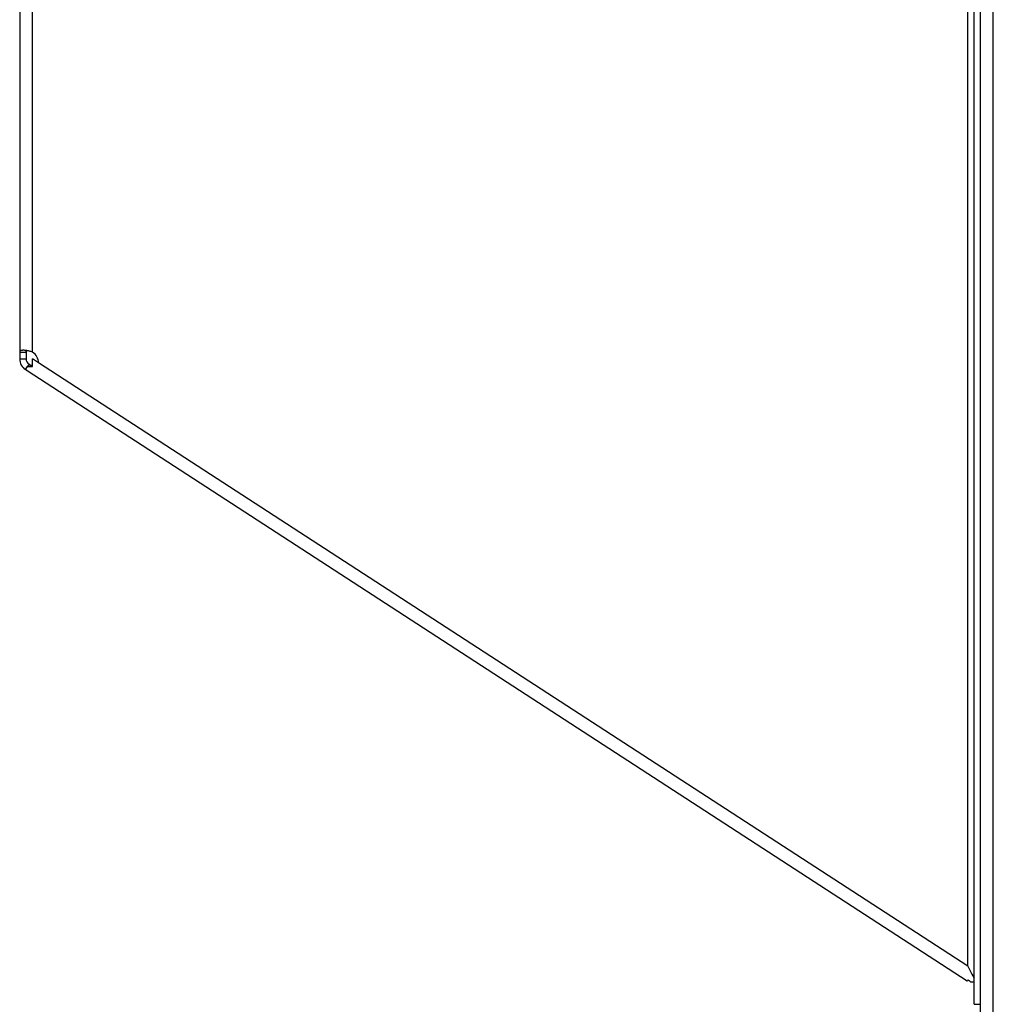
# Model space of a CAD drawing. Extents: x 0 to 420, y 0 to 297.
# Drawn here: x 308 to 315, y 216 to 224 of the extents above; entities that cross this region are included whole.
import ezdxf

# ---------------------------------------------------------------- set-up
doc = ezdxf.new("R2010")
doc.units = 0
doc.layers.get('0').update_dxf_attribs({"linetype": 'CONTINUOUS'})

msp = doc.modelspace()

# ---------------------------------------------------------------- linework, layer by layer
at = {"color": 7}
for p, q in [((315.1268, 170.2339), (315.1268, 251.3839)), ((315.0268, 170.2839), (315.0268, 251.3339))]:
    msp.add_line(p, q, dxfattribs=at)
at = {"color": 7, "ltscale": 0.35}
msp.add_line((314.9768, 216.2839), (314.9768, 230.2839), dxfattribs=at)
at = {"color": 7, "ltscale": 0.331426}
msp.add_line((314.9268, 216.5804), (314.9268, 229.8375), dxfattribs=at)
at = {"color": 7, "ltscale": 0.091771}
for p, q in [((307.5268, 225.0444), (307.5268, 221.3735)), ((307.6268, 221.3735), (307.6268, 225.0444))]:
    msp.add_line(p, q, dxfattribs=at)
at = {"color": 7, "ltscale": 0.00125}
for p, q in [((307.5268, 221.3735), (307.5768, 221.3735)), ((307.5268, 221.3211), (307.5768, 221.3211)), ((314.9768, 216.2839), (315.0268, 216.2839))]:
    msp.add_line(p, q, dxfattribs=at)
at = {"color": 7, "ltscale": 0.001311}
for p, q in [((307.5268, 221.3735), (307.5268, 221.3211)), ((307.5768, 221.3735), (307.5768, 221.3211))]:
    msp.add_line(p, q, dxfattribs=at)
at = {"color": 7, "ltscale": 0.001429}
msp.add_line((307.6747, 221.29), (307.6268, 221.3211), dxfattribs=at)
at = {"color": 7, "ltscale": 0.00149}
msp.add_line((307.6268, 221.2615), (307.6268, 221.3211), dxfattribs=at)
at = {"color": 7, "ltscale": 0.000705953}
msp.add_line((307.5727, 221.2378), (307.5881, 221.2615), dxfattribs=at)
at = {"color": 7, "ltscale": 0.000527034}
msp.add_line((307.5996, 221.2792), (307.5881, 221.2615), dxfattribs=at)
at = {"color": 7, "ltscale": 0.000967407}
msp.add_line((307.5881, 221.2615), (307.6268, 221.2615), dxfattribs=at)
at = {"color": 7, "ltscale": 0.000275735}
msp.add_line((307.6088, 221.2732), (307.5996, 221.2792), dxfattribs=at)
at = {"color": 7, "ltscale": 0.000122211}
msp.add_line((307.6088, 221.2656), (307.6062, 221.2615), dxfattribs=at)
at = {"color": 7, "ltscale": 0.000189209}
msp.add_line((307.6088, 221.2732), (307.6088, 221.2656), dxfattribs=at)
at = {"color": 7, "ltscale": 0.000102615}
msp.add_line((307.6088, 221.2656), (307.6088, 221.2615), dxfattribs=at)
at = {"color": 7, "ltscale": 0.216177}
msp.add_line((314.9268, 216.5804), (307.6747, 221.29), dxfattribs=at)
at = {"color": 7, "ltscale": 1.68236e-05}
msp.add_line((307.5727, 221.2378), (307.5724, 221.2372), dxfattribs=at)
at = {"color": 7, "ltscale": 0.000272984}
msp.add_line((307.5815, 221.2313), (307.5724, 221.2372), dxfattribs=at)
at = {"color": 7, "ltscale": 0.000104748}
msp.add_line((307.5851, 221.229), (307.5815, 221.2313), dxfattribs=at)
at = {"color": 7, "ltscale": 0.218746}
msp.add_line((314.9233, 216.4635), (307.5851, 221.229), dxfattribs=at)
at = {"color": 7, "ltscale": 0.001727}
msp.add_line((314.9268, 216.5804), (314.9598, 216.5197), dxfattribs=at)
at = {"color": 7, "ltscale": 0.000892394}
msp.add_line((314.9598, 216.5197), (314.9768, 216.4883), dxfattribs=at)
at = {"color": 7, "ltscale": 0.000333082}
msp.add_line((314.9305, 216.4747), (314.9233, 216.4635), dxfattribs=at)
at = {"color": 7, "ltscale": 0.000683594}
msp.add_line((314.9495, 216.459), (314.9768, 216.459), dxfattribs=at)
at = {"color": 7}
for points in [[(307.5561, 221.3882), (307.5529, 221.3881), (307.5498, 221.388), (307.5459, 221.3876), (307.5423, 221.3871), (307.539, 221.3863), (307.536, 221.3854), (307.5334, 221.3842), (307.5323, 221.3835), (307.5312, 221.3828), (307.5304, 221.3821), (307.5296, 221.3813), (307.5287, 221.3802), (307.528, 221.3791), (307.5275, 221.3778), (307.5272, 221.3768), (307.527, 221.3758), (307.5268, 221.3735)], [(307.6268, 221.3735), (307.6208, 221.3758), (307.6148, 221.3779), (307.6087, 221.3798), (307.6042, 221.3811), (307.5996, 221.3823), (307.595, 221.3834), (307.5904, 221.3843), (307.5858, 221.3852), (307.5813, 221.386), (307.5769, 221.3866), (307.5725, 221.3872), (307.5669, 221.3877), (307.5614, 221.388), (307.5561, 221.3882)], [(307.5821, 221.3858), (307.5806, 221.3847), (307.5793, 221.3833), (307.5783, 221.3816), (307.5776, 221.3797), (307.5773, 221.3784), (307.577, 221.3769), (307.5769, 221.3753), (307.5768, 221.3735)], [(307.5768, 221.3735), (307.5769, 221.3753), (307.577, 221.3769), (307.5773, 221.3784), (307.5776, 221.3797), (307.5783, 221.3816), (307.5793, 221.3833), (307.5806, 221.3847), (307.5821, 221.3858)]]:
    msp.add_lwpolyline(points, dxfattribs=at)
for centre, radius, start, end in [((307.6268, 221.3211), 0.1, 179.99999, 237), ((307.6268, 221.3211), 0.05, 179.99999, 237), ((307.5748, 221.2881), 0.1, 1.0471, 58.63907), ((307.5971, 221.221), 0.0535, 56.25394, 77.29986), ((307.5963, 221.2193), 0.0553, 56.51049, 72.37495), ((307.6306, 221.3069), 0.0901, 230.01844, 236.99887), ((314.835, 216.3401), 0.165, 46.0695, 54.61422)]:
    msp.add_arc(centre, radius, start, end, dxfattribs=at)

doc.saveas('drawing.dxf')
